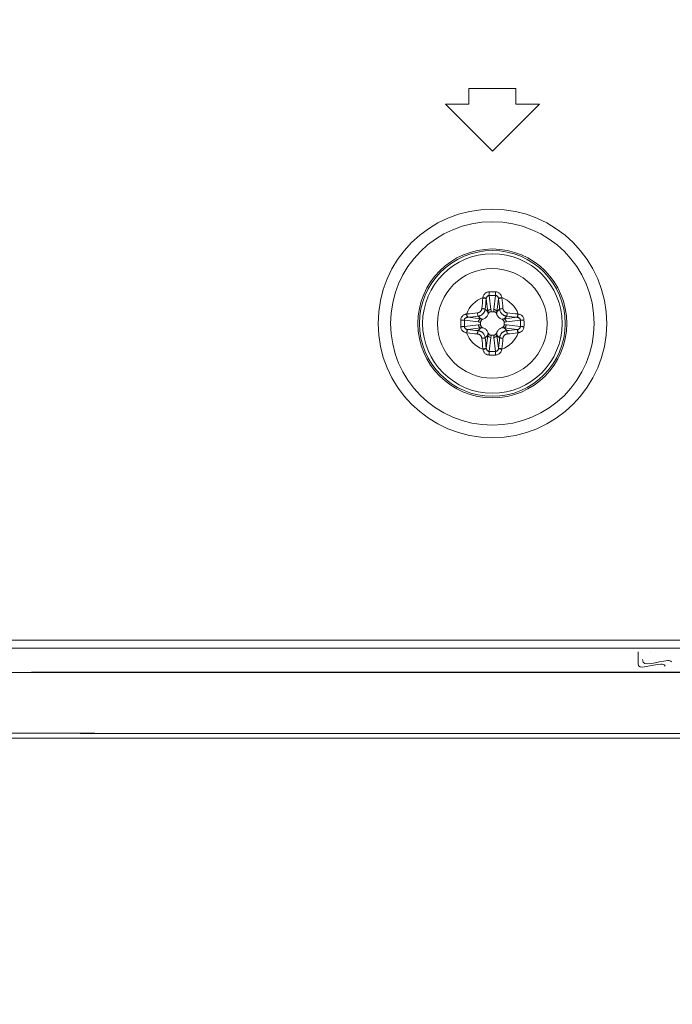
# Model space of a CAD drawing. Units: inches. Extents: x -16 to 179, y -19 to 126.
# Drawn here: x 146 to 148, y 41 to 44 of the extents above; entities that cross this region are included whole.
import ezdxf

# ---------------------------------------------------------------- set-up
doc = ezdxf.new("R2010")
doc.units = ezdxf.units.IN
doc.header["$MEASUREMENT"] = 0
doc.linetypes.add('$DDT_AUDIT_GENERATED_(57)', pattern=[0])
for name, color, linetype, lineweight in [('02___PRT_ALL_AXES', 7, '$DDT_AUDIT_GENERATED_(57)', 0), ('7_ALL_FEATURES', 7, '$DDT_AUDIT_GENERATED_(57)', 0), ('Layer 201', 7, 'Continuous', 0)]:
    doc.layers.add(name, color=color, linetype=linetype, lineweight=lineweight)
doc.styles.add('DC_TEXTSTYLE5', font='arial.ttf', dxfattribs={"height": 1.1})
doc.dimstyles.get("Standard").update_dxf_attribs({"dimtxt": 0.18, "dimasz": 0.18, "dimexe": 0.18, "dimexo": 0.0625, "dimgap": 0.09, "dimtad": 0, "dimtih": 1, "dimtoh": 1, "dimdec": 4, "dimzin": 0, "dimdsep": 46, "dimtxsty": 'Standard', "dimcen": 0.09, "dimadec": 0, "dimazin": 0, "dimtfac": 1, "dimtdec": 4, "dimtofl": 0, "dimtmove": 0, "dimatfit": 3, "dimfxl": 1, "dimtolj": 1, "dimtzin": 0, "dimarcsym": 0})

# ---------------------------------------------------------------- blocks, each defined once
blk = doc.blocks.new('*D43')
at = {"layer": 'Defpoints', "color": 0}
for p in [(123.7029279396441, 46.12167747747933), (170.0517316764224, 43.87163526370022), (170.0517316764224, 39.67384686595824)]:
    blk.add_point(p, dxfattribs=at)
at = {"layer": 'Layer 201', "color": 0, "lineweight": -2, "ltscale": 0.0787401053822492}
for p, q in [((123.7029279396441, 46.05917747747933), (123.7029279396441, 39.37384686595824)), ((170.0517316764224, 43.80913526370022), (170.0517316764224, 39.37384686595824)), ((124.8029279396441, 39.67384686595824), (168.9517316764224, 39.67384686595824))]:
    blk.add_line(p, q, dxfattribs=at)
at = {"layer": 'Layer 201', "color": 0}
for points in [[(124.8029279396441, 39.85718019929157), (124.8029279396441, 39.49051353262491), (123.7029279396441, 39.67384686595824)], [(168.9517316764224, 39.49051353262491), (168.9517316764224, 39.85718019929157), (170.0517316764224, 39.67384686595824)]]:
    blk.add_solid(points, dxfattribs=at)
at = {"layer": 'Layer 201', "color": 0, "lineweight": 0, "insert": (146.8773298080333, 38.91229686595824), "char_height": 1.1, "attachment_point": 5, "style": 'DC_TEXTSTYLE5'}
blk.add_mtext('\\A1;46.35', dxfattribs=at)

msp = doc.modelspace()

# ---------------------------------------------------------------- linework, layer by layer
at = {"layer": '02___PRT_ALL_AXES', "color": 7, "linetype": '$DDT_AUDIT_GENERATED_(57)', "lineweight": 0, "ltscale": 0.0393700526911246}
for p, q in [((147.12851752087, 43.51946355417221), (147.0104073627967, 43.51946355417221)), ((147.0104073627967, 43.51946355417221), (147.0104073627967, 43.48009350148109)), ((147.12851752087, 43.48009350148109), (147.12851752087, 43.51946355417221)), ((147.0104073627967, 43.48009350148109), (146.95135228376, 43.48009350148109)), ((146.95135228376, 43.48009350148109), (147.0694624418333, 43.36198334340772)), ((147.0694624418333, 43.36198334340772), (147.1875725999067, 43.48009350148109)), ((147.1875725999067, 43.48009350148109), (147.12851752087, 43.48009350148109)), ((164.1147267544557, 42.13288515499373), (118.2131823218736, 42.13288515499373)), ((164.1147267544557, 42.11320312677217), (118.2131823218736, 42.11320312677217)), ((147.4352006559268, 42.10389026489462), (147.4352006559268, 42.07446757577933)), ((145.9123470230836, 42.05313885150164), (169.7824446487092, 42.05313885150164)), ((146.0345932319715, 41.89895629234267), (169.2874017879728, 41.89895629234267)), ((146.0356265619571, 41.88714527654714), (169.2874017879806, 41.88714527654714))]:
    msp.add_line(p, q, dxfattribs=at)
for radius in [0.2870482062568556, 0.2555955987012339, 0.1870077502828451]:
    msp.add_circle((147.0694624418333, 42.92891276380535), radius, dxfattribs=at)
msp.add_arc((147.4822781173491, 42.10507199376627), 0.01539229919369265, 181.1374624090073, 181.4381662496878, dxfattribs=at)
for points in [[(147.4468321830813, 42.08422584843699), (147.4468317278132, 42.08422193784349), (147.509716169246, 42.08179227566526), (147.5193698742472, 42.07906751294183), (147.5193722665973, 42.07906438617488)], [(147.4352006559268, 42.07446757577933), (147.4352006571956, 42.07446363877427), (147.4928993583925, 42.07300034685248), (147.5024464614766, 42.06947842580647), (147.5024486139286, 42.06947512929911)], [(147.5024486139286, 42.06947512929911), (147.5024507663806, 42.06947183279173), (147.5032927687511, 42.06755350601124), (147.5032937878536, 42.06754970319117)]]:
    msp.add_spline(points, degree=3, dxfattribs=at)
at = {"layer": '7_ALL_FEATURES', "color": 7, "linetype": '$DDT_AUDIT_GENERATED_(57)', "lineweight": 0, "ltscale": 0.0393700526911246}
for p, q in [((147.0615361770147, 42.99922634978265), (147.0657614687231, 42.96401558554821)), ((147.077388706652, 42.99922634978265), (147.0731634149437, 42.96401558554821)), ((147.0540609839725, 42.99085062298978), (147.0579889576216, 42.95811750924593)), ((147.0848638996903, 42.99085062298978), (147.0809359260412, 42.95811750924593)), ((147.007524582649, 42.94431422166622), (147.0402576963928, 42.94038624801712)), ((147.0402576963928, 42.94038624801712), (147.0335629495625, 42.94708099484347)), ((147.0579889576216, 42.95811750924593), (147.0512942107952, 42.96481225607622)), ((147.0728756129924, 42.95844030332369), (147.0660492683476, 42.95844030332369)), ((147.0809359260412, 42.95811750924593), (147.0876306728715, 42.96481225607622)), ((147.0986671872739, 42.94038624801712), (147.1053619341003, 42.94708099484347)), ((147.1314003010139, 42.94431422166622), (147.0986671872739, 42.94038624801712)), ((146.9991488558561, 42.93683902862396), (147.0343596200905, 42.93261373691567)), ((146.9991488558561, 42.92098649898674), (147.0343596200905, 42.92521179069502)), ((147.039934902315, 42.9323259349683), (147.039934902315, 42.92549959031956)), ((147.0989899813517, 42.92549959264634), (147.0989899813517, 42.93232593729113)), ((147.1397760278068, 42.93683902862396), (147.1045652635723, 42.93261373691567)), ((147.1397760278068, 42.92098649898674), (147.1045652635723, 42.92521179069502)), ((147.007524582649, 42.91351130594841), (147.0402576963928, 42.91743927959752)), ((147.0402576963928, 42.91743927959752), (147.0335629495625, 42.91074453276723)), ((147.0579889576216, 42.89970801836476), (147.0512942107952, 42.89301327153841)), ((147.0540609839725, 42.86697490462485), (147.0579889576216, 42.89970801836476)), ((147.0660492706704, 42.899385224287), (147.0728756153191, 42.899385224287)), ((147.0809359260412, 42.89970801836476), (147.0876306728715, 42.89301327153841)), ((147.0848638996903, 42.86697490462485), (147.0809359260412, 42.89970801836476)), ((147.1314003010139, 42.91351130594841), (147.0986671872739, 42.91743927959752)), ((147.0986671872739, 42.91743927959752), (147.1053619341003, 42.91074453276723)), ((147.0615361770147, 42.85859917783198), (147.0657614687231, 42.89380994206642)), ((147.077388706652, 42.85859917783198), (147.0731634149437, 42.89380994206642))]:
    msp.add_line(p, q, dxfattribs=at)
for radius in [0.1830707450137652, 0.1751967308455846, 0.137795184418934]:
    msp.add_circle((147.0694624418333, 42.92891276380535), radius, dxfattribs=at)
for centre, radius, start, end in [((147.0694624418333, 42.92891276380535), 0.06903644054671988, 109.9779709829746, 160.0220290169952), ((147.0638630200421, 42.9909342258754), 0.0182135387876622, 170.9636257369075, 173.633890968093), ((147.0694623606051, 42.38037952454719), 0.6279941653445816, 89.25314774949842, 90.74683742989883), ((147.0694624142664, 42.57415085665414), 0.4251494088709432, 88.93174157659891, 91.06825099519622), ((147.0694624418333, 42.92891276380535), 0.06903644054678303, 19.97797098298063, 70.02202901695892), ((147.0750515921983, 42.99093283689994), 0.01822390088709941, 6.366868324911533, 9.035614970127325), ((149.5823735958493, 42.70995940202139), 2.55234899162284, 173.6341817813001, 174.2353501851001), ((149.5343017979314, 42.71414522102745), 2.495628275888115, 173.6341815574999, 174.2353504067), ((147.0669084834248, 42.98994613153705), 0.0128792991635369, 173.7405535035454, 175.9728991488892), ((147.0720127086972, 42.98994579926561), 0.01288300492480214, 4.027421955805611, 6.259125391808637), ((144.6047465122009, 42.71415832080226), 2.495504157399355, 5.764634984699831, 6.36583373429979), ((144.5566786722095, 42.70997292177229), 2.552220893034386, 5.764635075100036, 6.365833652300046), ((147.0074423687348, 42.93450191422541), 0.01822390083200146, 96.36686832178512, 99.03561497475518), ((147.2890666704505, 40.40989829641033), 2.558486858388521, 95.76542339610054, 96.36514957770065), ((147.0084294063731, 42.93146303063766), 0.01288300496026296, 94.02742195955912, 96.25912538983329), ((147.2848665886861, 40.45810382263345), 2.50163165707346, 95.76542338109984, 96.36514954779953), ((147.0256173455952, 42.95914786866263), 0.04043816624426797, 358.9974180262013, 6.913706307986235), ((146.8549561707684, 40.46655126816628), 2.493136693209857, 83.63383512210076, 84.2356047659004), ((146.8507762568569, 40.4185354848058), 2.54980108431259, 83.63383536019981, 84.23560448630059), ((147.1304958885374, 42.93146759962676), 0.01287841837275141, 83.74047715452714, 85.97297549593003), ((147.13148413973, 42.93451392953243), 0.01821177945812613, 80.96349673375504, 83.63401996966097), ((147.6156114371218, 42.92889411235706), 0.6256098755678553, 179.9982918278997, 180.7479830117997), ((147.6117446647038, 42.92895659856768), 0.621743067374309, 179.2496857625003, 180.0040395249004), ((147.4234690309174, 42.92890428949993), 0.4243940607328756, 179.9988559171999, 181.0690119485), ((147.4222305339967, 42.92893277832361), 0.4231555400838712, 178.9294217222002, 180.0027099898001), ((147.0392273369761, 42.88506766757118), 0.04043816624425389, 88.99741802619083, 96.91370630798744), ((147.0996975466867, 42.97275786004345), 0.04043816624425339, 268.9974180262311, 276.9137063080286), ((146.716694349674, 42.92889274967686), 0.4231555400838828, 358.9294216697998, 0.002709937400270002), ((146.7154558527414, 42.92892123849659), 0.4243940607369192, 359.9988558654, 1.069011896600582), ((146.5271802189629, 42.92886892942884), 0.6217430673742803, 359.2496857272997, 0.004039489799749299), ((146.523313446541, 42.9289314156316), 0.6256098755677812, 359.9982917935997, 0.747982977499431), ((147.0074407439367, 42.9233115980822), 0.01821177945812167, 260.9634967338434, 263.6340199698387), ((147.0694624418333, 42.92891276380535), 0.06903644054670531, 199.9779709830104, 250.0220290170274), ((147.2881486222508, 45.43929004329308), 2.54980108431259, 263.6338354630997, 264.2356045893001), ((147.0084289951253, 42.92635792798787), 0.01287841837275141, 263.7404771545271, 265.97297549593), ((147.2839687088432, 45.39127425987355), 2.493136693209868, 263.6338352156999, 264.2356048594995), ((147.1133075380675, 42.89867765895201), 0.04043816624423831, 178.9974180263012, 186.9137063080011), ((147.0694624418333, 42.92891276380535), 0.0690364405467557, 289.9779709830391, 340.0220290170138), ((146.8540582898743, 45.39972170444182), 2.501631657073453, 275.7654234987002, 276.3651496653998), ((146.8498582084564, 45.44792723069644), 2.558486858388519, 275.7654235032005, 276.3651496848999), ((147.1304954772897, 42.92636249697303), 0.01288300496026496, 274.0274219596852, 276.2591253898332), ((147.1314825149319, 42.92332361338528), 0.01822390083199831, 276.3668683216963, 279.0356149746704), ((149.5822462116698, 43.1478526053384), 2.552220893199731, 185.7646350633999, 186.3658336406), ((149.5341783716351, 43.14366720669033), 2.495504157564722, 185.7646349816001, 186.3658337310999), ((144.6046230869046, 43.14368030910686), 2.495628274990427, 353.6341814971, 354.2353503465001), ((144.5565512889985, 43.14786612819953), 2.552348990729126, 353.6341817202001, 354.2353501242), ((147.0638732914645, 42.86689269071469), 0.01822390088709941, 186.3668683249115, 189.0356149700712), ((147.0669121749656, 42.86787972834508), 0.01288300492480214, 184.0274219558056, 186.2591253917948), ((147.0694625030341, 43.47744600306744), 0.6279941653445891, 269.2531495762947, 270.7468392566951), ((147.0694624693727, 43.28367467095655), 0.4251494088709474, 268.9317415795986, 271.0682509982035), ((147.072016400238, 42.86787939607365), 0.01287929916348039, 353.7405535035178, 355.9728991488893), ((147.0750618636246, 42.86689130173923), 0.01821353878769027, 350.9636257369215, 353.6338909680831)]:
    msp.add_arc(centre, radius, start, end, dxfattribs=at)
for points in [[(147.045875532597, 42.9937948710181), (147.0458760308759, 42.99379877636427), (147.0466153154934, 42.99713546644954), (147.0482194371367, 43.00068884299217), (147.050704843323, 43.0038655583155), (147.0538815010401, 43.00628909736552), (147.0574601249912, 43.00778105332326), (147.0612728953424, 43.00832025470529), (147.0612768320289, 43.00832030480898)], [(147.0458755358726, 42.9937948620063), (147.0458794335369, 42.99379430682737), (147.0481945095705, 42.99340338661177), (147.0503528950637, 42.99291793109439), (147.0521575699406, 42.99238193181911), (147.0534470601937, 42.99184334758491), (147.0541037281131, 42.99135359217022), (147.0541059881671, 42.99135036848196)], [(147.054105965805, 42.9913503713914), (147.054106395229, 42.99135428490714), (147.0544623240849, 42.99320540500261), (147.0552351114791, 42.99515460939402), (147.0564320957344, 42.99687636591231), (147.0579624051234, 42.9981737168177), (147.0596887495402, 42.99895909237681), (147.0615322400114, 42.99922634588103), (147.0615361770147, 42.99922634978265)], [(147.0612768320053, 43.00832030503733), (147.0612768678819, 43.00831636819553), (147.0613126484894, 43.00577820830591), (147.0613723860326, 43.0032389180372), (147.0614496517413, 43.00097417772857), (147.061535933437, 42.99923027924577), (147.0615361770147, 42.99922634978265)], [(147.0776480403347, 43.00832019483268), (147.0776480044576, 43.00831625799088), (147.0776122247245, 43.00577810917999), (147.0775524895987, 43.00323880485618), (147.0774752275121, 43.00097404357512), (147.0773889502325, 42.99923013434116), (147.0773887066677, 42.99922620487724)], [(147.077388706652, 42.99922634978265), (147.0773926436549, 42.99922634547855), (147.0789445013982, 42.99903763198625), (147.0804307148361, 42.99847929171395), (147.0817831107169, 42.99756746692356), (147.0829653932417, 42.99630189041052), (147.0838945178947, 42.99474303511909), (147.0845175702659, 42.99300205924344), (147.0848184884494, 42.99135428490886), (147.0848189178579, 42.9913503713914)], [(147.0776480516339, 43.00832030480898), (147.0776519883048, 43.00832025349855), (147.0808577078567, 43.00793397672207), (147.0839363689851, 43.00686726521526), (147.0867426364905, 43.00515524850942), (147.0891992116919, 43.00280384951404), (147.0911307121502, 42.9999348833926), (147.092424123448, 42.99676613433564), (147.0930488527769, 42.99379877636299), (147.0930493510658, 42.9937948710181)], [(147.0930493507902, 42.99379487025826), (147.093045453126, 42.99379431507823), (147.0907303756828, 42.99340339377319), (147.0885719918825, 42.99291793720855), (147.0867673210529, 42.99238193686241), (147.0854778363432, 42.99184335144317), (147.0848211745702, 42.99135359467484), (147.0848189145508, 42.99135037096226)], [(147.0457617915502, 42.99295376347619), (147.0457657103812, 42.99295338562147), (147.0481238148103, 42.9926630742827), (147.050317483532, 42.9922685069414), (147.052141574392, 42.99180625477874), (147.0534287651152, 42.99131871977061), (147.0540588816117, 42.99085395249975), (147.054060982815, 42.99085062309214)], [(147.093163091896, 42.99295376288958), (147.093159173065, 42.99295338503508), (147.0908010685297, 42.99266307381813), (147.0886073995717, 42.99226850657919), (147.0867833084439, 42.99180625450315), (147.0854961175003, 42.99131871958557), (147.0848660008941, 42.99085395239705), (147.0848638996903, 42.99085062298978)], [(146.9900549008297, 42.93709837360985), (146.9900549521782, 42.93710231028025), (146.9905725069991, 42.94083486844469), (146.9919858805482, 42.9443166103418), (146.9941021271204, 42.94724295283473), (146.9966559064583, 42.94948550604781), (146.9993887342997, 42.95104637903869), (147.002094111738, 42.95201181335661), (147.0045764292599, 42.95249917487707), (147.0045803346206, 42.95249967304168)], [(146.9991488558561, 42.93683902862396), (146.9991488601643, 42.93684296562687), (146.9994053393045, 42.93864945589067), (147.0001493883673, 42.94032950276726), (147.0012814111025, 42.94173917815738), (147.0026620157875, 42.94281866440771), (147.0041534333795, 42.94356990479255), (147.0056433909999, 42.94403458292211), (147.0070209207311, 42.94426881041419), (147.0070248342473, 42.94426923983378)], [(147.0045803353804, 42.95249967276609), (147.0045808905605, 42.95249577510197), (147.0049718118655, 42.95018069765477), (147.0054572684302, 42.94802231385844), (147.0059932687763, 42.94621764302887), (147.0065318541955, 42.94492815831513), (147.0070216109639, 42.94427149654609), (147.0070248346765, 42.94426923652669)], [(147.0054214428712, 42.95261341382469), (147.0054218207257, 42.95260949499369), (147.005712131923, 42.95025139058043), (147.0061066991304, 42.94805772171296), (147.0065689511749, 42.94623363061279), (147.0070564860689, 42.94494643961799), (147.0075212532423, 42.9443163228711), (147.007524582649, 42.94431422166622)], [(147.0320515907081, 42.95544306826744), (147.0320555077914, 42.95544346382938), (147.0328347149026, 42.95554816831206), (147.0337765482716, 42.95574494158738), (147.0348375754711, 42.95606325157756), (147.0359727839798, 42.95652671728273), (147.0371330462791, 42.95714873292629), (147.0382684175869, 42.95792986819292), (147.0393326317056, 42.95885742476424), (147.0402871235308, 42.95990689538483), (147.0411024643378, 42.96104249682244), (147.041760652485, 42.96221891239446), (147.0422573815972, 42.9633852122527), (147.0426023700894, 42.96448960227395), (147.0428173324236, 42.96548346528566), (147.0429317418138, 42.96631969784686), (147.0429321373713, 42.96632361493056)], [(147.0320515907081, 42.95544306826744), (147.0320519535048, 42.95543914801374), (147.0323061646066, 42.95307720738003), (147.0326136458993, 42.9508742848809), (147.0329458295889, 42.94903637301427), (147.0332722447391, 42.94773206190088), (147.0335603470659, 42.94708394906328), (147.0335629495586, 42.94708099490646)], [(147.0335629495625, 42.94708099484347), (147.033566866351, 42.94708139331343), (147.0348383265375, 42.94725310822959), (147.0363721762864, 42.94757467943808), (147.0381001458321, 42.94809424988566), (147.0399489859868, 42.94885018606659), (147.0418388075002, 42.9498642382421), (147.0436884210914, 42.95113734856905), (147.0454225661172, 42.95264891287995), (147.0469783933988, 42.95435908012638), (147.0483078175035, 42.956209543528), (147.0493813283483, 42.95812636353929), (147.05019178519, 42.96002645018761), (147.0507549707662, 42.96182539859577), (147.0511062381873, 42.96344407887911), (147.0512938123281, 42.96480833928743), (147.0512942107952, 42.96481225607622)], [(147.0429321373791, 42.96632361492269), (147.0429360576329, 42.96632325212601), (147.0452979982665, 42.9660690410242), (147.0475009207657, 42.96576155973158), (147.0493388326441, 42.96542937604585), (147.0506431437772, 42.96510296089569), (147.0512912566383, 42.96481485856877), (147.0512942107952, 42.96481225607622)], [(147.0585636547807, 42.9522437391126), (147.0585624301499, 42.95223999741648), (147.0570941187491, 42.94886865708192), (147.0550492988501, 42.94587188798205), (147.0525002586823, 42.94332337031), (147.0495044348967, 42.94127991789432), (147.0461352094075, 42.93981277586176), (147.0461314677072, 42.93981155124381)], [(147.0579889576216, 42.95811750924593), (147.0579896378067, 42.95812138704927), (147.0588767325303, 42.96035748866937), (147.0606279522692, 42.96223125965007), (147.0630229883814, 42.96350382447737), (147.0657575343018, 42.96401544292782), (147.0657614687231, 42.96401558554821)], [(147.0579889576216, 42.95811750924593), (147.0579896768329, 42.95811363849077), (147.0582899495327, 42.95621375648585), (147.0584867538631, 42.95425579097424), (147.0585632061822, 42.95224637820731), (147.0585632266393, 42.95224244125519)], [(147.0660492683476, 42.95844030332369), (147.0660453313423, 42.95844030332784), (147.064270662489, 42.9581971522641), (147.0625229327556, 42.95744663495359), (147.0609375277573, 42.95620440127157), (147.0595700062566, 42.95444768005595), (147.0585648791685, 42.95224748088827), (147.0585636547807, 42.9522437391126)], [(147.0731634149437, 42.96401558554821), (147.0731629458921, 42.96401167658401), (147.0729849416365, 42.96219585413806), (147.0728863270798, 42.96033744893459), (147.0728755650441, 42.958444239627), (147.072875639386, 42.95844030332369)], [(147.0803612292718, 42.9522437379315), (147.0803600048837, 42.95224747970703), (147.079353531226, 42.95444990223557), (147.0779838961558, 42.95620786823384), (147.0763993266846, 42.95744819556673), (147.0746533039894, 42.95819740675606), (147.0728795499976, 42.95844030332234), (147.0728756129924, 42.95844030332369)], [(147.0731634149437, 42.96401558554821), (147.0731673493648, 42.96401544292782), (147.0759018952853, 42.96350382447343), (147.0782969314014, 42.96223125964612), (147.0800481511365, 42.96035748866543), (147.0809352458561, 42.95812138704927), (147.0809359260412, 42.95811750924593)], [(147.0927934171367, 42.93981155085799), (147.0927896754406, 42.93981277548881), (147.089418335106, 42.94128108688961), (147.0864215660062, 42.94332590678864), (147.0838730483341, 42.94587494695641), (147.0818295959184, 42.94887077074194), (147.0803624538898, 42.95223999623116), (147.0803612292718, 42.9522437379315)], [(147.0809359260412, 42.95811750924593), (147.080935206832, 42.95811363849036), (147.0806348788034, 42.95621333078141), (147.0804380992643, 42.95425536392729), (147.0803616564164, 42.9522464420655), (147.0803616359527, 42.95224250511341)], [(147.0876306728715, 42.96481225607622), (147.0876310716934, 42.96480833932355), (147.088451370982, 42.96085156195664), (147.0898392867566, 42.95754650837963), (147.0915528161701, 42.95486198857316), (147.0934213429811, 42.95272861500438), (147.0953430424773, 42.95105533943827), (147.0972469249971, 42.94976744511323), (147.099082027968, 42.94880079785123), (147.1008184198191, 42.94809646978182), (147.1024428162876, 42.94760265473847), (147.1039545407638, 42.94727580676182), (147.1053580173116, 42.94708139331134), (147.1053619341003, 42.94708099484347)], [(147.0959927460277, 42.96632361455655), (147.0959888257745, 42.96632325175464), (147.0936269194395, 42.96606904129192), (147.0914240346608, 42.96576156233), (147.0895861572194, 42.96542938200648), (147.0882818713658, 42.96510297045867), (147.0876337703723, 42.96481487114298), (147.0876308162218, 42.96481226864314)], [(147.0959927462915, 42.96632361493056), (147.0959931425825, 42.96631969792099), (147.0964920637604, 42.96390059384476), (147.0973422418199, 42.96186925848801), (147.0983933529197, 42.96021939554814), (147.0995403079442, 42.95890857035639), (147.1007202303487, 42.95788080615451), (147.1018893735593, 42.95709007086668), (147.1030163546207, 42.95649684813713), (147.104082755801, 42.9560648482576), (147.1050803997354, 42.9557621896744), (147.106008870936, 42.95556208751545), (147.1068693758709, 42.95544346382443), (147.1068732929546, 42.95544306826744)], [(147.1068732929546, 42.95544306826744), (147.1068729301579, 42.95543914801374), (147.1066187190561, 42.95307720736429), (147.1063112377635, 42.95087428484941), (147.1059790540739, 42.94903637296702), (147.1056526389237, 42.94773206184183), (147.105364536593, 42.94708394900029), (147.1053619341003, 42.94708099484347)], [(147.133503441516, 42.95261341409241), (147.1335030636613, 42.95260949526143), (147.1332127523265, 42.9502513908324), (147.1328181849851, 42.9480577220988), (147.1323559328146, 42.9462336312309), (147.1318683978025, 42.94494644049594), (147.1314036305199, 42.94431632399161), (147.1314003011123, 42.94431422278826)], [(147.1343445458532, 42.9524996718842), (147.1343439906732, 42.95249577422009), (147.1339530695571, 42.95018069741855), (147.1334676132759, 42.94802231344112), (147.1329316132999, 42.94621764172179), (147.1323930283413, 42.94492815556316), (147.1319032720967, 42.94427149199021), (147.1319000483919, 42.94426923195976)], [(147.1319000494155, 42.94426923983378), (147.1319039629316, 42.94426881041355), (147.1332587896385, 42.94403985387137), (147.1347301482792, 42.9435862059353), (147.1362160345952, 42.9428477074633), (147.137604629893, 42.9417767323845), (147.1387507404851, 42.94036935526057), (147.1395097262861, 42.93868318949039), (147.1397760239192, 42.93684296562731), (147.1397760278068, 42.93683902862396)], [(147.1343445490422, 42.95249967304168), (147.1343484544021, 42.9524991748706), (147.1367894504363, 42.95202284494379), (147.1394602457873, 42.95108052227988), (147.1421818511008, 42.94954654749167), (147.1447493873232, 42.94732234075858), (147.1468913883666, 42.94440146175023), (147.1483328134759, 42.94090733472746), (147.1488699327448, 42.93710231029643), (147.148869982837, 42.93709837360985)], [(146.9900549004518, 42.92072715396542), (146.9900588372936, 42.92072718984207), (146.9925969972698, 42.92076297044172), (146.9951362876054, 42.9208227079888), (146.9974010279377, 42.9208999737054), (146.9991449263929, 42.92098625540891), (146.9991488558561, 42.92098649898674)], [(147.0045803346206, 42.90532585457294), (147.0045764292607, 42.90532635274402), (147.0021354332304, 42.90580268267085), (146.9994646378794, 42.90674500533476), (146.996743032562, 42.90827898012296), (146.9941754963396, 42.91050318685605), (146.9920334952962, 42.9134240658644), (146.9905920701909, 42.91691819288717), (146.990054950922, 42.9207232173182), (146.9900549008297, 42.92072715400479)], [(146.9900550184517, 42.9370983615193), (146.9900589552935, 42.9370983256422), (146.9925971033839, 42.93706254596426), (146.9951364087392, 42.93700281100378), (146.9974011715242, 42.93692554917301), (146.9991450814983, 42.93683927220749), (146.9991490109623, 42.93683902864365)], [(147.0070248342473, 42.91355628778086), (147.0070209207312, 42.91355671720108), (147.0056660940282, 42.91378567374326), (147.0041947353836, 42.91423932167933), (147.0027088490714, 42.91497782014739), (147.0013202537698, 42.91604879523013), (147.0001741431777, 42.91745617235405), (146.9994151573767, 42.91914233812424), (146.9991488597436, 42.92098256198338), (146.9991488558561, 42.92098649898674)], [(147.0343596200905, 42.93261373691567), (147.0343597627109, 42.93261767133684), (147.0348713811653, 42.93535221726125), (147.0361439459926, 42.93774725337342), (147.0380177169733, 42.93949847311239), (147.0402538185895, 42.940385567832), (147.0402576963928, 42.94038624801712)], [(147.0343596200905, 42.93261373691567), (147.0343635290547, 42.93261326786406), (147.0361793515007, 42.93243526360855), (147.0380377567041, 42.93233664905569), (147.0399309660117, 42.93232588702006), (147.039934902315, 42.93232596136198)], [(147.0402576963928, 42.91743927959752), (147.0402538185895, 42.91743995978263), (147.0380177169693, 42.91832705450619), (147.0361439459886, 42.92007827424514), (147.0348713811613, 42.92247331035733), (147.0343597627109, 42.92520785627386), (147.0343596200905, 42.92521179069502)], [(147.0461314677072, 42.93981155124381), (147.0461277259317, 42.93981032685567), (147.0439253034031, 42.93880385320189), (147.0421673374049, 42.93743421812779), (147.040927010072, 42.93584964866047), (147.0401777988826, 42.93410362596138), (147.0399349023164, 42.93232987197356), (147.039934902315, 42.9323259349683)], [(147.039934902315, 42.92549959031956), (147.0399349023108, 42.92549565331429), (147.0401780533746, 42.92372098446487), (147.0409285706851, 42.92197325472755), (147.0421708043671, 42.92038784973322), (147.0439275255828, 42.91902032823253), (147.0461277247504, 42.91801520114441), (147.0461314665261, 42.91801397675665)], [(147.0402576963928, 42.94038624801712), (147.0402615671484, 42.94038552880794), (147.0421618748573, 42.94008520077929), (147.0441198417114, 42.93988842123626), (147.0461287635732, 42.9398119783923), (147.0461327005253, 42.93981195792858)], [(147.0986671872739, 42.94038624801712), (147.0986633165188, 42.94038552880579), (147.0967634345099, 42.94008525610602), (147.0948054690022, 42.93988845177561), (147.0927960562354, 42.93981199945649), (147.0927921192832, 42.93981197899944)], [(147.0989899813517, 42.93232593729113), (147.0989899813558, 42.9323298742964), (147.0987468302882, 42.93410454314976), (147.0979963129777, 42.93585227288314), (147.0967540792957, 42.93743767788141), (147.09499735808, 42.93880519938211), (147.0927971589123, 42.93981032647023), (147.0927934171367, 42.93981155085799)], [(147.0927934159556, 42.91801397636688), (147.0927971577311, 42.91801520075502), (147.0949995802596, 42.91902167441274), (147.0967575462579, 42.92039130948684), (147.0979978735908, 42.92197587895416), (147.0987470847841, 42.92372190164931), (147.0989899813504, 42.92549565564106), (147.0989899813517, 42.92549959264634)], [(147.0986671872739, 42.94038624801712), (147.0986710650773, 42.940385567832), (147.1009071666934, 42.93949847310844), (147.1027809376741, 42.93774725336949), (147.1040535025014, 42.93535221725731), (147.1045651209519, 42.93261767133684), (147.1045652635723, 42.93261373691567)], [(147.1045652635723, 42.92521179069502), (147.1045651209519, 42.92520785627386), (147.1040535024975, 42.92247331035338), (147.1027809376702, 42.92007827423727), (147.1009071666895, 42.91832705450225), (147.0986710650773, 42.91743995978263), (147.0986671872739, 42.91743927959752)], [(147.1045652635723, 42.92521179069502), (147.1045613546081, 42.92521225974663), (147.1027455321621, 42.92539026400214), (147.1008871269626, 42.92548887855893), (147.098993917655, 42.92549964059457), (147.0989899813517, 42.92549956625265)], [(147.1397760278068, 42.92098649898674), (147.1397760234985, 42.92098256198382), (147.1395195443623, 42.91917607172397), (147.1387754952955, 42.91749602484344), (147.1376434725603, 42.91608634945724), (147.1362628678753, 42.91500686320692), (147.1347714502834, 42.91425562282208), (147.1332814926629, 42.91379094469253), (147.1319039629317, 42.91355671720044), (147.1319000494155, 42.91355628778086)], [(147.148869982837, 42.92072715400479), (147.1488699314886, 42.92072321733438), (147.1483523766676, 42.91699065916994), (147.1469390031186, 42.91350891727283), (147.1448227565424, 42.91058257477989), (147.1422689772045, 42.90834002156682), (147.1395361493631, 42.90677914857595), (147.1368307719247, 42.90581371425409), (147.1343484544029, 42.90532635273756), (147.1343445490422, 42.90532585457294)], [(147.1488698652111, 42.9207271660914), (147.1488659283693, 42.9207272019685), (147.1463277802789, 42.92076298165038), (147.1437884749236, 42.92082271661085), (147.1415237121425, 42.92089997843768), (147.1397798021645, 42.92098625540714), (147.1397758727005, 42.92098649897099)], [(147.148869983211, 42.93709837364922), (147.1488660463692, 42.93709833777257), (147.1463278863969, 42.93706255717291), (147.1437885960574, 42.93700281962582), (147.1415238557251, 42.93692555390923), (147.1397799572698, 42.93683927220178), (147.1397760278068, 42.93683902862396)], [(147.0045803378096, 42.90532585573042), (147.0045808929896, 42.90532975339454), (147.0049718141057, 42.90764483019215), (147.0054572703908, 42.90980321416957), (147.0059932703629, 42.91160788589284), (147.0065318553215, 42.91289737205148), (147.0070216115661, 42.91355403562048), (147.007024835271, 42.91355629565093)], [(147.0054214421507, 42.90521211351828), (147.0054218200054, 42.90521603234927), (147.0057121313403, 42.90757413678223), (147.0061066986776, 42.9097678055119), (147.0065689508482, 42.91159189638374), (147.0070564858602, 42.91287908711475), (147.0075212531429, 42.91350920362302), (147.0075245825505, 42.91351130482637)], [(147.0320515907081, 42.9023824593472), (147.0320519535048, 42.90238637960089), (147.0323061646066, 42.90474832025034), (147.0326136459032, 42.90695124276129), (147.0329458295928, 42.90878915464368), (147.033272244743, 42.9100934657728), (147.0335603470698, 42.91074157861041), (147.0335629495625, 42.91074453276723)], [(147.0429321373713, 42.89150191268407), (147.0429317410803, 42.89150582969364), (147.0424328199025, 42.89392493376593), (147.0415826418429, 42.89595626912663), (147.0405315307431, 42.8976061320665), (147.0393845757185, 42.89891695725431), (147.0382046533181, 42.89994472146012), (147.0370355101035, 42.90073545674796), (147.0359085290459, 42.90132867947751), (147.0348421278618, 42.90176067935703), (147.0338444839274, 42.90206333794024), (147.0329160127267, 42.90226344009918), (147.0320555077919, 42.90238206379021), (147.0320515907081, 42.9023824593472)], [(147.0512942107952, 42.89301327153841), (147.0512938119733, 42.89301718829109), (147.0504735126847, 42.89697396565799), (147.0490855969061, 42.90027901923106), (147.0473720674927, 42.90296353904147), (147.0455035406818, 42.90509691261025), (147.0435818411855, 42.90677018817637), (147.0416779586656, 42.9080580825014), (147.0398428556948, 42.9090247297634), (147.0381064638476, 42.90972905783282), (147.0364820673751, 42.91022287287615), (147.034970342899, 42.91054972085282), (147.0335668663512, 42.91074413429936), (147.0335629495625, 42.91074453276723)], [(147.0402576963928, 42.91743927959752), (147.0402615671479, 42.91743999880885), (147.0421614491528, 42.91774027150467), (147.0441194146645, 42.91793707583508), (147.0461288274314, 42.91801352815421), (147.0461327643835, 42.91801354861126)], [(147.0461314665261, 42.91801397675665), (147.0461352082222, 42.91801275212582), (147.0495065485568, 42.91654444072502), (147.0525033176567, 42.91449962082206), (147.0550518353287, 42.91195058065823), (147.0570952877444, 42.90895475687268), (147.058562429777, 42.90558553138347), (147.0585636543949, 42.90558178968314)], [(147.0579889576216, 42.89970801836476), (147.0579896768308, 42.89971188912033), (147.0582900048594, 42.90161219683322), (147.0584867844024, 42.90357016368734), (147.0585632272464, 42.90557908554914), (147.0585632477101, 42.90558302250122)], [(147.0657614687231, 42.89380994206642), (147.0657575343018, 42.89381008468681), (147.0630229883774, 42.8943217031412), (147.0606279522653, 42.89559426796851), (147.0588767325263, 42.89746803894921), (147.0579896378067, 42.89970414056143), (147.0579889576216, 42.89970801836476)], [(147.0585636543949, 42.90558178968314), (147.058564878783, 42.9055780479076), (147.0595713524368, 42.90337562537906), (147.0609409875109, 42.90161765938079), (147.0625255569782, 42.90037733204791), (147.0642715796773, 42.89962812085464), (147.0660453336651, 42.89938522428835), (147.0660492706704, 42.899385224287)], [(147.0657614687231, 42.89380994206642), (147.0657619377747, 42.89381385103061), (147.0659399420301, 42.89562967347657), (147.066038556583, 42.8974880786761), (147.0660493186187, 42.89938128798369), (147.0660492442767, 42.899385224287)], [(147.0728756153191, 42.899385224287), (147.0728795523244, 42.89938522428285), (147.0746542211738, 42.89962837535053), (147.0764019509112, 42.90037889266105), (147.0779873559055, 42.90162112634307), (147.0793548774062, 42.90337784755869), (147.0803600044943, 42.90557804672637), (147.0803612288821, 42.90558178850203)], [(147.0809359260412, 42.89970801836476), (147.0809352458561, 42.89970414056143), (147.0800481511325, 42.89746803894526), (147.0782969313936, 42.89559426796457), (147.0759018952814, 42.89432170313727), (147.0731673493648, 42.89381008468681), (147.0731634149437, 42.89380994206642)], [(147.0803612288821, 42.90558178850203), (147.0803624535129, 42.90558553019815), (147.0818307649137, 42.90895687053271), (147.0838755848167, 42.91195363963258), (147.0864246249805, 42.91450215730463), (147.089420448766, 42.91654560972031), (147.0927896742552, 42.91801275174893), (147.0927934159556, 42.91801397636688)], [(147.0809359260412, 42.89970801836476), (147.0809352068299, 42.89971188911993), (147.0806349341341, 42.90161177112878), (147.0804381298036, 42.90356973663645), (147.0803616774845, 42.90557914940338), (147.0803616570275, 42.9055830863555)], [(147.1053619341003, 42.91074453276723), (147.1053580173118, 42.91074413429726), (147.1040865571252, 42.9105724193811), (147.1025527073803, 42.91025084817655), (147.1008247378307, 42.90973127772898), (147.098975897676, 42.90897534154411), (147.0970860761626, 42.90796128937252), (147.0952364625714, 42.90668817904164), (147.0935023175456, 42.90517661473074), (147.0919464902679, 42.90346644748825), (147.0906170661632, 42.90161598408663), (147.0895435553145, 42.89969916407141), (147.0887330984728, 42.89779907742702), (147.0881699128966, 42.89600012901492), (147.0878186454755, 42.89438144873553), (147.0876310713386, 42.8930171883272), (147.0876306728715, 42.89301327153841)], [(147.0986671872739, 42.91743927959752), (147.0986633165184, 42.91743999880669), (147.0967630088055, 42.91774032683534), (147.0948050419514, 42.91793710637443), (147.0927961200896, 42.91801354922233), (147.0927921831375, 42.91801356968605)], [(147.1068732929546, 42.9023824593472), (147.1068693758714, 42.90238206378525), (147.1060901687602, 42.90227735930257), (147.1051483353912, 42.90208058602725), (147.1040873081917, 42.90176227603707), (147.1029520996829, 42.90129881033191), (147.1017918373837, 42.90067679468834), (147.1006564660759, 42.89989565941779), (147.0995922519611, 42.89896810285039), (147.0986377601359, 42.89791863222587), (147.097822419325, 42.89678303079219), (147.0971642311818, 42.89560661521624), (147.0966675020655, 42.89444031535799), (147.0963225135733, 42.89333592534068), (147.0961075512392, 42.89234206232898), (147.095993141849, 42.89150582976777), (147.0959927462915, 42.89150191268407)], [(147.1068732929546, 42.9023824593472), (147.1068729301579, 42.90238637960089), (147.1066187190561, 42.9047483202346), (147.1063112377635, 42.9069512427298), (147.1059790540739, 42.90878915459643), (147.1056526389276, 42.91009346571375), (147.1053645365969, 42.91074157855135), (147.1053619341042, 42.91074453270817)], [(147.1335034407916, 42.905212113786), (147.1335030629371, 42.90521603261701), (147.1332127517398, 42.9075741370342), (147.1328181845324, 42.90976780590167), (147.1323559324879, 42.91159189700184), (147.1318683975939, 42.91287908799664), (147.1314036304205, 42.91350920474353), (147.1314003010139, 42.91351130594841)], [(147.1343445482863, 42.90532585484854), (147.1343439931063, 42.90532975251266), (147.1339530717972, 42.90764482995593), (147.1334676152327, 42.90980321375619), (147.1329316148865, 42.91160788458576), (147.1323930294673, 42.91289736929556), (147.1319032726989, 42.91355403106854), (147.1319000489864, 42.91355629108794)], [(147.0429321376351, 42.89150191305808), (147.0429360578883, 42.89150227585998), (147.0452979642272, 42.89175648632271), (147.0475008490019, 42.89206396528463), (147.0493387264434, 42.89239614560422), (147.050643012297, 42.89272255715596), (147.0512911132905, 42.89301065647165), (147.051294067441, 42.89301325897149)], [(147.0959927462836, 42.89150191269194), (147.0959888260299, 42.89150227548863), (147.0936268854001, 42.89175648659043), (147.0914239628971, 42.89206396788305), (147.0895860510186, 42.89239615156878), (147.0882817398856, 42.89272256671894), (147.0876336270284, 42.89301066904587), (147.0876306728715, 42.89301327153841)], [(147.0457617917668, 42.86487176472506), (147.0457657105978, 42.86487214257956), (147.048123815137, 42.8651624537965), (147.0503174840911, 42.8655570210315), (147.0521415752188, 42.86601927310755), (147.0534287661625, 42.86650680802907), (147.0540588827686, 42.86697157521758), (147.0540609839725, 42.86697490462485)], [(147.0458755328726, 42.86403065735244), (147.0458794305367, 42.86403121253248), (147.0481945079839, 42.86442213384144), (147.0503528917802, 42.86490759040608), (147.0521575626098, 42.86544359075222), (147.0534470473236, 42.86598217617146), (147.0541037090926, 42.86647193293978), (147.054105969112, 42.86647515665236)], [(147.0612768320289, 42.84950522280171), (147.0612728953579, 42.84950527411214), (147.05806717581, 42.84989155088862), (147.0549885146777, 42.85095826239937), (147.0521822471722, 42.8526702791052), (147.0497256719709, 42.85502167810059), (147.0477941715126, 42.85789064422204), (147.0465007602149, 42.86105939327505), (147.0458760308859, 42.86402675125164), (147.045875532597, 42.86403065659653)], [(147.0615361770147, 42.85859917783198), (147.0615322400118, 42.85859918213609), (147.0599803822646, 42.85878789562837), (147.0584941688267, 42.85934623590069), (147.0571417729459, 42.86025806069108), (147.055959490425, 42.86152363720411), (147.0550303657681, 42.86308249249553), (147.0544073133969, 42.86482346837118), (147.0541063952134, 42.86647124270578), (147.054105965805, 42.86647515622323)], [(147.0612768433281, 42.84950533278195), (147.0612768792051, 42.84950926962374), (147.0613126589421, 42.85204741843464), (147.0613723940641, 42.85458672275451), (147.0614496561507, 42.85685148403951), (147.0615359334303, 42.85859539326953), (147.061536176995, 42.85859932273345)], [(147.0848189178579, 42.86647515622323), (147.0848184884337, 42.8664712427075), (147.0844625595779, 42.86462012261202), (147.0836897721837, 42.86267091822061), (147.0824927879284, 42.86094916169838), (147.0809624785394, 42.85965181079693), (147.0792361341225, 42.85886643523782), (147.0773926436553, 42.85859918173361), (147.077388706652, 42.85859917783198)], [(147.0776480516575, 42.8495052225773), (147.0776480157809, 42.8495091594191), (147.0776122351734, 42.85204731930478), (147.0775524976302, 42.85458660957742), (147.0774752319215, 42.85685134988606), (147.0773889502298, 42.85859524836886), (147.077388706652, 42.85859917783198)], [(147.0930493510658, 42.86403065659653), (147.0930488527869, 42.86402675125036), (147.0923095681694, 42.86069006116509), (147.090705446526, 42.85713668462247), (147.0882200403398, 42.85395996929519), (147.0850433826227, 42.85153643024517), (147.0814647586716, 42.85004447428744), (147.0776519883204, 42.8495052729054), (147.0776480516339, 42.84950522280171)], [(147.0930493477902, 42.86403066560834), (147.0930454501259, 42.86403122078727), (147.0907303740922, 42.86442214100286), (147.088571988599, 42.86490759652024), (147.0867673137222, 42.86544359579552), (147.0854778234691, 42.86598218002972), (147.0848211555497, 42.86647193544441), (147.0848188954956, 42.86647515913268)], [(147.0931630921125, 42.86487176413844), (147.0931591732816, 42.86487214199317), (147.0908010688526, 42.86516245333193), (147.0886074001307, 42.86555702066929), (147.0867833092746, 42.86601927283589), (147.0854961185515, 42.86650680784008), (147.0848660020551, 42.86697157511488), (147.0848639008517, 42.86697490452249)]]:
    msp.add_spline(points, degree=3, dxfattribs=at)
at = {"layer": 'Layer 201', "lineweight": 0, "ltscale": 0.0787401053822492}
for p, q in [((136.1126907977713, 42.05226938864012), (147.6378262791439, 42.05226938864012)), ((146.0710060091531, 41.89909803771737), (134.3624375509137, 41.89909803771737)), ((136.2438598949297, 41.88713143529967), (146.4611106242733, 41.88713143529967))]:
    msp.add_line(p, q, dxfattribs=at)

# ---------------------------------------------------------------- dimensions: what is measured, and where the dimension line sits
dim = msp.add_linear_dim(base=(170.0517316764224, 39.67384686595824), p1=(123.7029279396441, 46.12167747747933), p2=(170.0517316764224, 43.87163526370022), dimstyle='Standard', override={"dimtxt": 1.1, "dimasz": 1.1, "dimexe": 0.3, "dimgap": 0.2, "dimtad": 2, "dimjust": 0, "dimtih": 1, "dimtoh": 0, "dimdec": 2, "dimzin": 0, "dimlunit": 2, "dimtxsty": 'DC_TEXTSTYLE5', "dimsah": 0, "dimtol": 0, "dimtfac": 1, "dimtdec": 3, "dimtix": 0, "dimtofl": 1, "dimtmove": 0, "dimfxl": 20, "dimfxlon": 1}, dxfattribs=at)
dim.commit()
dim.dimension.update_dxf_attribs({"geometry": '*D43', "text_midpoint": (146.8773298080333, 38.91229686595824)})

doc.saveas('drawing.dxf')
